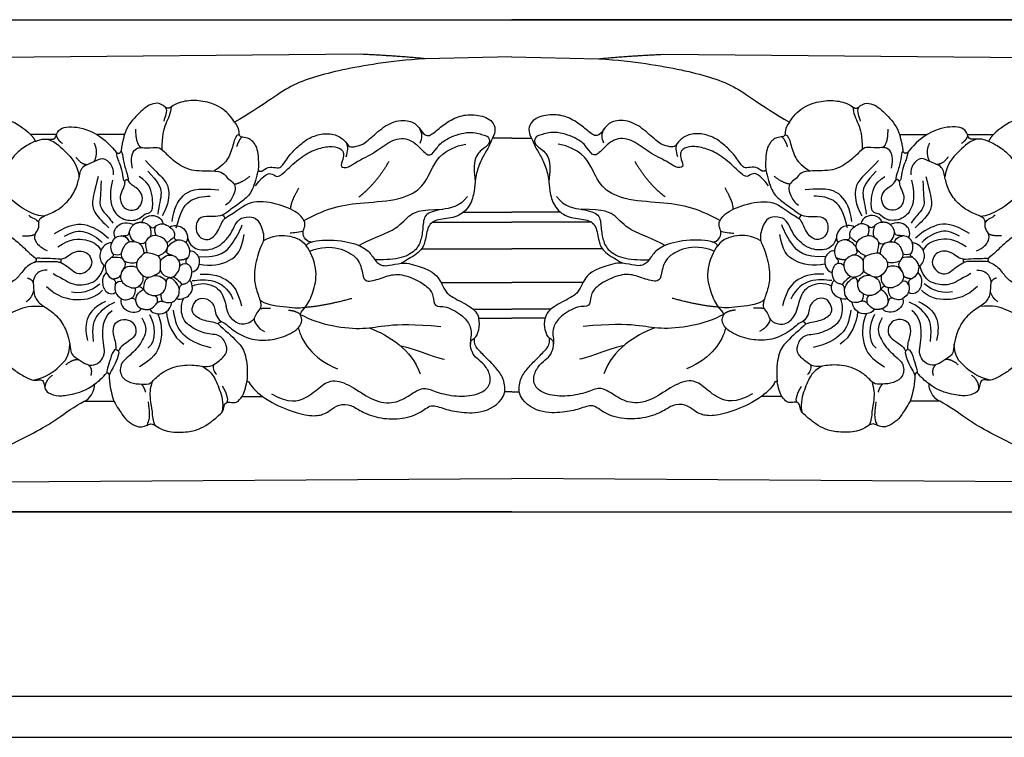
# Model space of a CAD drawing. Units: millimetres. Extents: x 1266 to 2946, y 347 to 1535.
# Drawn here: x 2785 to 2794, y 847 to 853 of the extents above; entities that cross this region are included whole.
import ezdxf
from ezdxf.xclip import XClip

# ---------------------------------------------------------------- set-up
doc = ezdxf.new("R2010")
doc.units = ezdxf.units.MM
doc.header["$XCLIPFRAME"] = 2
doc.layers.add('H-06.木作(細線)', color=8, linetype='Continuous')
doc.layers.add('H-08.木作(細線)', color=8, linetype='Continuous')

# ---------------------------------------------------------------- blocks, each defined once
blk = doc.blocks.new('GP-01523')
at = {"layer": 'H-08.木作(細線)'}
for p, q in [((56.346, 20.625), (-7.86, 20.091)), ((71, 20.381), (62.512, 20.195)), ((26.546, 12.787), (24.027, 12.788)), ((33.183, 12.788), (30.496, 12.788)), ((66.274, 5.233), (71, 5.233)), ((63.223, 4.238), (71, 4.238)), ((62.182, 1.663), (71, 1.663)), ((64.065, -1.622), (71, -1.622)), ((67.203, -4.228), (71, -4.228)), ((67.764, -5.114), (71, -5.114)), ((71, -12.311), (70.293, -12.311)), ((29.247, -13.226), (32.16, -13.226)), ((44.656, -12.753), (46.649, -12.753)), ((12.749, -21.149), (71, -20.741))]:
    blk.add_line(p, q, dxfattribs=at)
for points in [[(-71, 24.001), (71, 24.001)], [(71, -24.001), (-71, -24.001)]]:
    blk.add_lwpolyline(points, dxfattribs=at)
for points, degree in [([(62.512, 20.195), (58.943, 19.954), (54.094, 19.106), (49.218, 17.789), (46.8, 15.667), (43.921, 14.006)], 3), ([(62.512, 20.195), (59.885, 20.454), (56.346, 20.625)], 2), ([(37.187, 15.44), (36.623, 15.994), (35.532, 15.799), (34.318, 14.639), (33.404, 13.541), (33.183, 12.788)], 3), ([(37.73, 15.482), (37.73, 14.878), (37.149, 13.871), (36.833, 12.693), (36.833, 11.331)], 3), ([(37.187, 15.44), (37.416, 15.043), (37.137, 14.56), (37.015, 14.104)], 3), ([(37.73, 15.482), (37.487, 15.282), (37.187, 15.44)], 2), ([(43.921, 14.006), (43.613, 14.54), (42.636, 15.565), (40.794, 16.132), (39.257, 16.132), (38.295, 15.874), (37.73, 15.482)], 3), ([(0.942, 12.322), (1.008, 12.928), (1.456, 13.816), (3.633, 14.592), (5.829, 14.385), (8.062, 13.418), (9.293, 14.281), (10.66, 15.033), (13.506, 15.096), (16.121, 13.445), (16.953, 13.163), (18.031, 14.657), (20.462, 14.657), (21.752, 14.367), (23.38, 13.482), (24.027, 12.788)], 3), ([(46.701, 9.283), (46.928, 9.51), (47.381, 9.669), (48.144, 9.522), (48.519, 9.601), (49.188, 10.724), (50.255, 11.779), (51.194, 12.503), (52.542, 12.949), (53.968, 12.82), (54.875, 12.036), (55.075, 11.52), (55.754, 11.63), (56.618, 11.861), (57.856, 13.099), (59.46, 14.219), (61.293, 14.198), (62.003, 13.401), (62.678, 12.406), (63.629, 13.165), (64.67, 14.054), (66.102, 14.76), (67.693, 14.744), (69.266, 14.232), (69.487, 13.042), (69.083, 12.447)], 3), ([(43.921, 14.006), (44.171, 13.653), (44.395, 13.185), (44.296, 12.67), (44.72, 12.54), (45.29, 12.54), (46.18, 11.693), (46.276, 10.449), (46.238, 9.326)], 3), ([(24.027, 12.788), (24.386, 12.428), (24.483, 12.112)], 2), ([(24.483, 12.112), (25.114, 12.453), (26.196, 12.248), (26.485, 12.429), (26.546, 12.787)], 3), ([(26.532, 12.717), (26.644, 12.252), (27.132, 11.938)], 2), ([(30.496, 12.788), (31.223, 12.362), (31.933, 11.621), (32.385, 11.068)], 3), ([(33.183, 12.788), (32.884, 11.674), (32.855, 11.181)], 2), ([(34.821, 11.527), (34.3, 11.828), (34.3, 13.335)], 2), ([(44.36, 12.805), (44.029, 12.717), (43.832, 11.983), (43.423, 10.454), (42.636, 9.667), (41.894, 9.239)], 3), ([(44.657, 12.576), (44.293, 12.211), (44.132, 11.611)], 2), ([(45.966, 7.806), (46.894, 9.045), (47.732, 9.045), (48.087, 8.431), (49.223, 9.568), (50.731, 10.871), (52.168, 11.498), (53.531, 11.72), (54.404, 11.401), (54.605, 10.951), (54.536, 10.451), (54.151, 9.52), (55.068, 9.575), (55.756, 10.13), (57.681, 11.035), (59.1, 12.273), (60.905, 12.602), (62.219, 11.288), (62.996, 10.511), (63.686, 11.552), (64.404, 12.356), (66.682, 13.193), (68.18, 12.781), (68.824, 12.583), (68.824, 11.809), (68.05, 11.363), (67.086, 10.335), (67.407, 8.286), (67.407, 8.286)], 3), ([(62.035, 11.967), (62.28, 12.446), (62.254, 12.926), (62.004, 13.36)], 3), ([(24.483, 12.112), (24.151, 12.025), (23.365, 11.571), (22.216, 10.657), (21.671, 9.392), (21.388, 8.338), (21.388, 7.166), (21.672, 6.675), (21.442, 6.276), (20.68, 5.789), (20.753, 4.405), (21.507, 3.238), (22.64, 2.439), (23.293, 1.836), (23.858, 1.278), (24.152, 1.001), (24.469, 0.772)], 3), ([(25.674, 12.356), (26.599, 12.004), (27.43, 11.067), (28.548, 10.005), (28.77, 8.686)], 3), ([(30.246, 10.165), (30.672, 11.113), (30.25, 11.943)], 2), ([(33.975, 9.532), (33.727, 10.455), (34.137, 11.726), (35.45, 11.396), (36.516, 11.654), (36.955, 11.214), (38.123, 10.123), (39.585, 9.201), (41.904, 9.298), (42.87, 9.098), (43.215, 8.499), (43.773, 8.177), (44.07, 7.663), (43.867, 6.907), (43.414, 6.121), (43.058, 5.916)], 3), ([(50.702, 4.398), (51.51, 4.862), (53.407, 5.737), (55.98, 6.149), (59.79, 6.332), (62.249, 7.392), (63.126, 9.482), (64.334, 11.428), (66.504, 11.872)], 3), ([(54.802, 10.629), (55.017, 11.186), (55.018, 11.596), (54.873, 11.932)], 3), ([(69.083, 12.447), (68.947, 12.129), (68.874, 11.854), (68.41, 11.051), (67.774, 9.951), (67.37, 8.442), (67.37, 7.339), (66.959, 5.806), (65.719, 4.662), (63.899, 4.572), (62.787, 4.15), (62.572, 2.471), (62.198, 1.427), (61.106, 0.76), (60.2, 0.237)], 3), ([(71, 12.447), (69.083, 12.447)], 1), ([(28.428, 10.623), (28.943, 9.912), (29.513, 9.865)], 2), ([(32.385, 11.068), (32.681, 10.816), (32.855, 11.181)], 2), ([(32.385, 11.068), (32.422, 10.731), (32.54, 10.289), (32.746, 9.933), (33.049, 8.801), (33.049, 8.28), (33.205, 8.219)], 3), ([(32.855, 11.181), (33.011, 11.046), (32.969, 10.447), (33.397, 9.142), (33.547, 8.58), (33.547, 8.333)], 3), ([(25.675, 1.442), (24.968, 1.749), (24.362, 2.475), (24.445, 3.169), (24.945, 3.737), (24.73, 4.384), (25.138, 4.827), (26.397, 5.226), (27.648, 6.173), (28.484, 7.445), (28.82, 8.871), (28.89, 9.361), (29.287, 9.835), (30.253, 10.103), (31.042, 10.675), (31.951, 9.91), (32.117, 9.298), (32.084, 8.871)], 3), ([(35.221, 10.256), (36.093, 9.383), (37.149, 8.327), (37.548, 7.637), (37.548, 6.068), (36.856, 4.87)], 3), ([(56.056, 6.709), (57.763, 8.026), (59.003, 10.173)], 2), ([(30.63, 8.71), (30.255, 7.31), (29.944, 6.151), (30.221, 5.118), (31.097, 4.242), (31.654, 3.685)], 3), ([(32.004, 8.341), (31.75, 7.127), (31.797, 5.717), (32.845, 4.421), (34.55, 4.352), (35.166, 5.163), (35.902, 5.11), (36.013, 6.323), (35.693, 8.07), (34.614, 8.708)], 3), ([(35.453, 9.242), (36.484, 8.211), (37, 7.155), (36.52, 5.899), (36.435, 5.038)], 3), ([(46.244, 9.318), (46.07, 8.67), (45.679, 7.21), (44.894, 6.425), (43.604, 5.539), (42.75, 4.835), (41.867, 4.771), (40.506, 4.888), (40.035, 3.869), (40.352, 2.781), (41.334, 2.368), (42.357, 3.156), (42.7, 4.382), (42.938, 4.579)], 3), ([(43.883, 7.951), (44.611, 8.08), (45.411, 8.723)], 2), ([(46.238, 9.326), (46.363, 9.135), (46.701, 9.283)], 2), ([(30.896, 8.278), (30.896, 6.933), (30.654, 6.03), (31.08, 5.293), (31.789, 4.584), (32.042, 4.145)], 3), ([(33.205, 8.219), (33.217, 8.003), (33.112, 7.611), (32.732, 6.926), (32.793, 6.214), (33.011, 5.759), (33.5, 5.382), (34.423, 5.402), (34.943, 6.121), (34.969, 7.013), (34.332, 7.671), (33.791, 7.894), (33.547, 8.333)], 3), ([(33.205, 8.219), (33.329, 8.514), (33.547, 8.333)], 2), ([(37.84, 4.319), (38.009, 5.539), (38.712, 7.043), (40.167, 7.634), (42.383, 7.403)], 3), ([(38.245, 3.691), (38.624, 5.106), (39.224, 6.534), (40.87, 6.794), (41.551, 6.794)], 3), ([(49.419, 5.507), (49.36, 6.132), (50.214, 7.612)], 2), ([(66.658, 6.76), (65.915, 5.731), (63.941, 5.504), (62.371, 5.083), (62.326, 3.712), (62.129, 2.435), (61.667, 1.472), (60.118, 0.578), (58.319, 0.578), (57.63, 0.578)], 3), ([(51.39, 2.302), (50.923, 2.397), (50.549, 2.943), (50.636, 3.55), (50.94, 4.113), (50.229, 5.222), (48.063, 6.102), (45.359, 6.476), (44.25, 5.336), (42.938, 4.579)], 3), ([(23.849, 4.919), (24.143, 4.624), (24.585, 4.624), (24.826, 4.208)], 3), ([(34.87, 4.231), (34.951, 4.536), (35.637, 5.03), (36.487, 4.801), (36.862, 4.478), (36.972, 4.102)], 3), ([(42.713, 4.928), (42.909, 4.855), (42.968, 4.724), (42.968, 4.596)], 3), ([(44.615, 4.647), (45.918, 5.059), (46.669, 3.706), (46.873, 2.452), (46.294, 1.595), (45.75, -0.779), (45.963, -2.11), (46.484, -3.519), (46.564, -4.099), (46.056, -4.572), (45.901, -5.149), (45.478, -5.572), (44.314, -5.918), (43.322, -4.941), (43.106, -3.979)], 3), ([(56.063, 1.982), (57.088, 2.574), (59.829, 3.465), (60.792, 4.917), (61.999, 5.504), (64.253, 5.504)], 3), ([(26.348, 3.159), (28.011, 4.119), (29.497, 4.232), (31.17, 3.188), (31.614, 2.675)], 3), ([(32.267, 2.713), (32.058, 3.392), (32.529, 3.918), (33.116, 4.306), (33.892, 4.126), (34.086, 4.015)], 3), ([(32.267, 2.713), (32.369, 2.815), (32.823, 2.937), (33.432, 2.937), (33.65, 3.073), (33.644, 3.353), (33.803, 3.698), (33.939, 3.868), (34.086, 4.015)], 3), ([(34.086, 4.015), (34.403, 4.276), (34.87, 4.231)], 2), ([(34.87, 4.231), (35.156, 4.231), (35.593, 3.979), (35.752, 3.704), (36.047, 3.704), (36.174, 3.831), (36.6, 4.109), (36.972, 4.102)], 3), ([(35.609, 3.907), (35.767, 3.614), (35.814, 3.066), (35.667, 2.809)], 3), ([(36.275, 2.937), (36.075, 3.357), (36.118, 3.643), (36.247, 3.871)], 3), ([(36.972, 4.102), (37.172, 4.048), (37.395, 3.919), (37.589, 3.777)], 3), ([(37.589, 3.777), (38.008, 4.03), (38.875, 3.829), (39.338, 3.118), (39.39, 2.612), (39.2, 2.255)], 3), ([(39.343, 2.755), (39.563, 1.93), (40.434, 1.428), (42.227, 1.608), (43.716, 3.098), (44.047, 4.333), (44.615, 4.647)], 3), ([(40.37, 0.9), (42.552, 0.745), (43.774, 2.132), (44.383, 3.241), (44.675, 3.984)], 3), ([(23.235, 2.903), (24.167, 2.903), (24.49, 3.09)], 2), ([(27.344, 2.877), (28.207, 3.375), (29.301, 3.532), (30.566, 2.711), (31.009, 2.268)], 3), ([(35.246, 2.312), (35.36, 2.578), (35.739, 2.944), (36.447, 2.987), (37.361, 2.475), (37.446, 1.767), (37.279, 1.349), (37.368, 1.128), (37.945, 1.022), (38.522, 0.58), (38.659, -0.067), (38.409, -0.702), (37.924, -1.156), (37.399, -1.154), (37.233, -1.556), (37.297, -2.174), (36.719, -2.923), (35.606, -2.923), (35.138, -2.455), (34.755, -1.937), (34.364, -2.13), (33.931, -2.21), (33.206, -1.88), (32.774, -1.383), (32.784, -0.723), (33.233, -0.103), (33.346, 0.329), (32.75, 0.824), (32.963, 1.646), (33.307, 2.138), (33.775, 2.4), (34.499, 2.27), (35.008, 2.042), (35.246, 2.312)], 3), ([(33.686, 2.31), (33.637, 2.497), (33.445, 2.864), (32.852, 2.912)], 3), ([(34.281, 2.296), (33.881, 2.433), (33.635, 3.025), (33.67, 3.361)], 3), ([(37.589, 3.777), (37.797, 3.658), (38.066, 3.333), (38.054, 2.925), (38.02, 2.76), (38.143, 2.479), (38.553, 2.563), (39.056, 2.413), (39.2, 2.255)], 3), ([(46.724, 2.432), (47.724, 3.009), (49.076, 3.009), (50.361, 2.665), (50.927, 1.948)], 3), ([(50.626, 3.369), (50.435, 3.311), (49.599, 3.174), (49.356, 3.174)], 3), ([(31.946, 2.246), (31.658, 2.254), (31.25, 2.047), (30.811, 1.463), (30.775, 0.899), (30.823, 0.493), (31.075, 0.056), (31.307, 0.007)], 3), ([(31.307, 0.007), (31.396, 0.34), (31.635, 0.626), (32.052, 0.91), (32.199, 1.057), (31.85, 1.407), (31.85, 1.98), (31.946, 2.246)], 3), ([(32.267, 2.713), (32.043, 2.522), (31.946, 2.246)], 2), ([(34.577, 2.211), (35.044, 1.898), (35.071, 1.188)], 2), ([(35.246, 2.312), (35.149, 1.951), (35.372, 1.566), (35.372, 1.271)], 3), ([(37.323, 2.285), (37.578, 2.323), (37.811, 2.727), (38.043, 2.761)], 3), ([(37.399, 1.767), (37.624, 2.181), (38.008, 2.408), (38.434, 2.522)], 3), ([(39.2, 2.255), (39.474, 1.904), (39.542, 1.463)], 2), ([(44.501, -6.707), (45.411, -7.17), (46.577, -7.33), (48.221, -7.16), (50.17, -6.298), (50.679, -5.151), (50.112, -4.733), (50.961, -4.024), (51.702, -2.424), (52.081, -0.353), (51.31, 1.48), (50.927, 1.948)], 3), ([(50.927, 1.948), (51.087, 2.226), (51.39, 2.302)], 2), ([(26.95, 0.636), (27.36, 0.721), (27.606, 0.917), (28.402, 1.457), (29.177, 1.454), (29.785, 1.103), (30.087, 0.332), (29.774, -0.424), (28.92, -0.917), (28.194, -0.619), (27.694, -0.119), (27.108, 0.22), (26.951, 0.292)], 3), ([(32.088, 1.145), (32.379, 1.034), (32.697, 1.027), (32.865, 1.151)], 3), ([(34.802, -0.831), (34.531, -0.533), (34.252, 0.093), (34.467, 0.604), (34.823, 0.92), (35.169, 1.355), (35.685, 1.197), (36.544, 1.009), (36.719, 0.604), (36.704, -0.092), (36.684, -0.65), (36.279, -0.817), (35.829, -1.114), (35.179, -1.188), (34.802, -0.831)], 3), ([(36.491, 0.933), (36.707, 1.077), (37.215, 1.24), (37.399, 1.767)], 3), ([(36.7, 0.438), (36.785, 0.716), (37.294, 1.138), (37.797, 1.027)], 3), ([(39.542, 1.463), (39.542, 1.189), (39.448, 0.837), (39.186, 0.576), (39.114, 0.305), (39.433, 0.119), (39.602, -0.061), (39.744, -0.379), (39.765, -0.642)], 3), ([(39.542, 1.463), (40.006, 1.479), (40.543, 0.8), (40.458, 0.048), (40.286, -0.359), (40.054, -0.567), (39.765, -0.642)], 3), ([(24.37, 0.315), (23.888, 0.167), (23.147, -0.574), (22.671, -1.4), (21.285, -2.009), (20.775, -2.519), (20.197, -3.519), (20.478, -4.565), (21.007, -4.774), (21.007, -5.169), (20.522, -5.969), (20.735, -7.856), (21.196, -9.029), (22.297, -10.106), (23.198, -10.683), (24.343, -11.29), (25.05, -11.033), (25.321, -11.353), (25.376, -11.859), (25.632, -12.46), (26.803, -12.746), (27.888, -12.601), (29.477, -12.175), (30.298, -11.53)], 3), ([(24.469, 0.772), (24.698, 0.509), (24.37, 0.315)], 2), ([(24.37, 0.315), (24.564, 0.427), (25.18, 0.427), (26.292, 0.427), (26.608, 0.411), (26.839, 0.356), (26.951, 0.292)], 3), ([(26.95, 0.636), (26.627, 0.636), (25.891, 0.721), (24.998, 0.676), (24.703, 0.784), (24.53, 0.686)], 3), ([(26.217, -0.752), (27.307, -1.382), (28.226, -1.912), (29.525, -1.912), (30.897, -1.268), (31.21, 0.038)], 3), ([(26.95, 0.636), (27.001, 0.448), (26.951, 0.292)], 2), ([(31.307, 0.007), (31.274, -0.152), (31.334, -0.375), (31.408, -0.653)], 3), ([(31.88, 0.793), (32.263, 0.922), (32.77, 0.837), (32.948, 0.735)], 3), ([(33.135, 0.477), (33.463, 0.254), (34.114, 0.269), (34.376, 0.339)], 3), ([(38.429, 0.575), (38.951, 0.546), (39.375, 0.791)], 2), ([(38.596, -0.037), (38.74, 0.175), (39, 0.273), (39.301, 0.196)], 3), ([(60.2, 0.237), (60.589, 0.259), (60.872, 0.241), (61.161, 0.164)], 3), ([(61.161, 0.164), (63.217, -0.387), (64.035, -1.411), (64.43, -2.474), (65.061, -3.038), (67.093, -4.012), (67.629, -4.601), (67.764, -5.114)], 3), ([(25.644, -0.429), (25.009, -0.378), (24.225, -1.1), (24.299, -1.844), (24.35, -3.062), (25.007, -3.823), (26.498, -4.684), (27.419, -5.978), (27.852, -7.454), (27.934, -8.422), (28.139, -8.789), (28.953, -9.321), (29.718, -9.763), (30.289, -9.702), (31.025, -9.277), (31.209, -8.588)], 3), ([(31.408, -0.653), (31.235, -0.827), (30.997, -1.238), (31.041, -1.786), (31.182, -2.315), (31.58, -2.712), (32.07, -2.787), (32.313, -2.583)], 3), ([(31.408, -0.653), (31.582, -1.042), (32.043, -1.328), (32.285, -1.386), (32.318, -1.766), (32.203, -2.15), (32.313, -2.583)], 3), ([(31.964, -1.264), (32.567, -1.298), (32.807, -0.928)], 2), ([(32.928, -0.568), (33.187, -0.115), (33.654, 0.013), (34.194, -0.065), (34.395, -0.146)], 3), ([(34.954, -0.957), (35.031, -1.279), (34.984, -1.777), (34.524, -2.055)], 3), ([(35.989, -0.99), (36.307, -0.905), (36.865, -1.055), (37.198, -1.387), (37.267, -1.646)], 3), ([(36.678, -0.415), (36.765, -0.84), (37.267, -1.161), (37.757, -1.133)], 3), ([(39.541, -1.419), (39.721, -1.107), (39.765, -0.642)], 2), ([(40.571, -0.833), (41.804, -0.704), (43.588, -1.41), (44.225, -2.527), (44.596, -3.911)], 3), ([(23.71, -1.192), (24.18, -1.318), (24.283, -1.701)], 2), ([(28.014, -2.556), (29.442, -2.767), (30.259, -2.185), (30.77, -1.762)], 3), ([(32.274, -1.858), (32.411, -1.578), (32.664, -1.422), (32.934, -1.528)], 3), ([(35.654, -1.105), (35.169, -1.271), (35.044, -1.716), (35.044, -2.319)], 3), ([(38.539, -2.302), (38.429, -1.717), (38.003, -1.307), (37.605, -1.168)], 3), ([(37.95, -1.064), (38.1, -1.143), (38.403, -1.447), (38.664, -1.597), (38.791, -1.846)], 3), ([(38.276, -3.203), (38.499, -3.303), (39.023, -3.218), (39.59, -2.851), (39.885, -2.3), (39.769, -1.55), (39.541, -1.419)], 3), ([(38.276, -3.203), (38.493, -2.96), (38.554, -2.529), (38.519, -2.117), (38.71, -1.847), (39.078, -1.748), (39.368, -1.655), (39.541, -1.419), (39.541, -1.421)], 3), ([(39.781, -1.453), (41.09, -1.326), (42.782, -1.129), (43.775, -3.251)], 3), ([(39.806, -1.991), (40.546, -1.617), (42.076, -1.808), (42.83, -2.73), (43.106, -3.979)], 3), ([(23.582, -3.507), (24.137, -3.187), (24.336, -2.446)], 2), ([(25.581, -2.014), (26.566, -2.998), (28.655, -3.558), (30.326, -3.11), (31.046, -2.39)], 3), ([(32.313, -2.583), (32.39, -2.872), (32.675, -3.048), (32.901, -3.23)], 3), ([(33.848, -3.173), (34.19, -2.978), (34.284, -2.531), (34.27, -2.137)], 3), ([(34.287, -3.463), (34.259, -3.001), (34.502, -2.587), (35.044, -2.319)], 3), ([(36.74, -2.74), (36.677, -2.977), (36.769, -3.352), (36.973, -3.49)], 3), ([(20.689, -5.856), (21.49, -4.804), (22.855, -4.266), (23.978, -3.819), (25.358, -3.992)], 3), ([(31.325, -3.479), (29.597, -4.343), (29.128, -5.413), (29.589, -7.301)], 3), ([(30.172, -7.401), (30, -5.851), (30.383, -4.843), (31.458, -3.866), (32.258, -3.541)], 3), ([(34.874, -5.09), (35.411, -6.02), (35.177, -7.01), (34.089, -8.533), (32.699, -9.436), (32.749, -10.841), (33.727, -11.466), (34.955, -11.571), (35.764, -11.564), (36.39, -10.677), (38.049, -9.729), (40.124, -9.62), (41.33, -9.978), (42.175, -9.53), (43.211, -8.58), (43.227, -7.861), (42.609, -6.629), (41.081, -6.746), (39.406, -5.837), (38.776, -5.098), (38.65, -3.898), (38.946, -3.192)], 3), ([(32.901, -3.23), (32.744, -3.369), (32.875, -3.944), (33.534, -4.528), (34.447, -4.533), (34.734, -4.375), (34.793, -4.159)], 3), ([(32.901, -3.23), (33.103, -3.346), (33.525, -3.308), (33.89, -3.141), (34.085, -3.141), (34.306, -3.391), (34.332, -3.814), (34.556, -4.054), (34.793, -4.159)], 3), ([(35.652, -4.236), (35.952, -4.122), (36.28, -3.705), (36.467, -3.519), (36.818, -3.424), (37.184, -3.565), (37.464, -3.615), (37.801, -3.558)], 3), ([(35.652, -4.236), (35.769, -4.509), (36.459, -4.787), (37.354, -4.58), (37.729, -3.991), (37.801, -3.558)], 3), ([(36.133, -2.898), (36.492, -3.087), (36.34, -3.653)], 2), ([(37.801, -3.558), (38.056, -3.489), (38.276, -3.203)], 2), ([(42.338, -5.682), (42.075, -5.534), (40.967, -5.448), (39.761, -4.752), (39.761, -4.008), (40.274, -3.118), (41.315, -3.118), (42.146, -4.066), (42.019, -4.972), (42.627, -5.448)], 3), ([(46.382, -3.289), (46.79, -3.737), (48.89, -4.027), (50.138, -4.152), (50.82, -4.043)], 3), ([(50.82, -4.043), (52.568, -3.929), (55.362, -3.181)], 2), ([(31.209, -8.588), (31.357, -7.916), (30.433, -5.463), (31.986, -4.362)], 3), ([(36.402, -4.679), (36.799, -5.366), (36.996, -7.787), (35.907, -9.133), (34.662, -9.852)], 3), ([(34.793, -4.159), (35.239, -4.322), (35.652, -4.236)], 2), ([(35.628, -4.764), (36.11, -5.6), (36.398, -7.403), (35.457, -8.036)], 3), ([(37.277, -4.484), (37.333, -5.467), (37.925, -7.012), (38.976, -7.638)], 3), ([(37.947, -4.328), (38.104, -5.497), (38.583, -6.728), (40.239, -7.643), (41.596, -7.978)], 3), ([(46.411, -4.187), (46.863, -4.09), (47.445, -4.14)], 2), ([(49.194, -4.343), (49.848, -4.343), (50.34, -4.744)], 2), ([(32.334, -8.161), (32.442, -7.759), (32.1, -6.859), (32.047, -5.876), (32.546, -5.281), (33.625, -5.178), (34.283, -5.776), (34.371, -6.73), (33.741, -7.276), (33.008, -7.752), (32.715, -8.044), (32.601, -8.335)], 3), ([(42.338, -5.682), (42.383, -5.513), (42.627, -5.448)], 2), ([(42.338, -5.682), (42.938, -6.251), (44.42, -7.504), (45.057, -8.608), (45.216, -10.15), (45.116, -11.325)], 3), ([(42.627, -5.448), (42.941, -5.532), (43.723, -6.314), (44.142, -6.491), (44.501, -6.707)], 3), ([(45.839, -5.153), (45.794, -5.415), (46.209, -6.169), (46.836, -6.408)], 3), ([(67.343, -7.078), (67.714, -6.745), (67.915, -5.891), (67.764, -5.114)], 3), ([(50.145, -6.049), (50.504, -7.39), (51.421, -8.979), (53.972, -10.054)], 3), ([(57.093, -6.054), (59.03, -6.861), (61.188, -8.107), (62.028, -10.54)], 3), ([(24.323, -11.155), (25.625, -10.861), (26.892, -9.804), (27.848, -8.848), (27.848, -7.656)], 3), ([(47.543, -12.501), (49.217, -13.468), (51.035, -12.98), (52.302, -11.714), (53.622, -10.952), (55.544, -11.833), (57.473, -13.25), (59.561, -13.517), (61.066, -12.596), (62.348, -11.759), (63.367, -12.264), (65.273, -12.774), (67.447, -12.702), (68.841, -11.925), (68.963, -10.696), (68.331, -9.614), (67.524, -9.048), (67.104, -8.513), (66.855, -7.55), (67.027, -7.244), (67.343, -7.078)], 3), ([(70.293, -12.311), (70.329, -11.585), (70.127, -10.831), (69.324, -9.819), (68.527, -9.022), (67.513, -8.008), (67.315, -7.664), (67.343, -7.078)], 3), ([(32.334, -8.161), (32.17, -8.161), (31.88, -8.79), (31.552, -9.889), (31.455, -10.248), (31.472, -10.445)], 3), ([(32.603, -8.331), (32.67, -8.447), (32.504, -9.067), (32.073, -10.007), (31.809, -10.292), (31.703, -10.708)], 3), ([(32.334, -8.161), (32.494, -8.204), (32.601, -8.335)], 2), ([(60.066, -7.765), (62.123, -8.316), (64.022, -9.126), (64.417, -9.126)], 3), ([(27.457, -9.666), (28.086, -9.114), (28.686, -9.142)], 2), ([(29.663, -9.689), (30.083, -10.016), (29.9, -10.702)], 2), ([(30.298, -11.53), (30.674, -11.269), (31.113, -10.841), (31.426, -10.479)], 3), ([(31.426, -10.479), (31.591, -10.319), (31.703, -10.708)], 2), ([(40.739, -9.798), (41.268, -10.103), (41.876, -10.57), (42.461, -12.083), (42.875, -13.289), (42.727, -14.243)], 3), ([(41.869, -9.667), (41.763, -10.064), (41.976, -10.433), (42.165, -10.622)], 3), ([(25.436, -11.961), (25.456, -11.167), (26.164, -10.68)], 2), ([(31.703, -10.708), (31.652, -11.355), (31.866, -12.383), (32.16, -13.226)], 3), ([(35.888, -11.3), (35.646, -11.965), (35.646, -13.141), (35.917, -14.152), (35.917, -15.14), (36.159, -15.56)], 3), ([(44.656, -12.753), (44.819, -12.472), (45.056, -11.836), (45.116, -11.325)], 3), ([(45.116, -11.325), (45.192, -11.286), (45.339, -11.325)], 2), ([(45.339, -11.325), (45.442, -11.692), (46.063, -12.295), (46.649, -12.753)], 3), ([(29.247, -13.226), (29.793, -13.08), (30.298, -12.205), (30.298, -11.53)], 3), ([(35.257, -12.334), (35.126, -11.842), (34.833, -11.549)], 2), ([(43.216, -13.313), (43.348, -13.084), (43.153, -12.354), (42.752, -11.732)], 3), ([(32.16, -13.226), (32.463, -13.758), (33.01, -14.639), (33.584, -15.242), (34.437, -15.734), (35.036, -15.734), (35.464, -15.487), (35.861, -15.381), (36.34, -15.657), (37.154, -16.22), (39.298, -16.279), (40.463, -15.967), (41.345, -15.458), (42.224, -14.753), (42.893, -14.158), (42.907, -13.531), (43.22, -13.218), (43.75, -13.425), (44.337, -13.269), (44.656, -12.753)], 3), ([(35.489, -13.284), (35.633, -14.229), (35.633, -15.107), (35.379, -15.547), (35.346, -15.604)], 3)]:
    blk.add_open_spline(points, degree=degree, dxfattribs=at)
for points, knots in [([(26.546, 12.787), (26.771, 13.427), (27.91, 13.695), (29.454, 13.37), (30.496, 12.788)], [0.008514, 0.008514, 0.008514, 0.008514, 1, 2, 2, 2, 2]), ([(25.305, 4.832), (24.592, 4.902), (23.511, 5.361), (21.861, 6.565), (21.446, 7.227)], [0.21048, 0.21048, 0.21048, 0.21048, 1, 2, 2, 2, 2]), ([(40.456, 0.17), (41.621, -0.083), (43.719, 0.339), (44.637, 1.497), (44.863, 3.061)], [0.064819, 0.064819, 0.064819, 0.064819, 1, 2, 2, 2, 2]), ([(26.672, 1.838), (27.908, 2.674), (29.535, 2.674), (30.545, 2.091), (30.828, 1.601), (30.849, 1.564), (30.869, 1.526), (30.888, 1.488)], [0, 0, 0, 0, 1, 2, 2, 2, 2.074503, 2.074503, 2.074503, 2.074503]), ([(51.39, 2.302), (51.908, 2.52), (54.161, 2.572), (56.445, 1.958), (57.29, 1.114), (57.886, 0.122), (58.692, -0.094), (59.762, 0.2), (60.2, 0.237)], [0, 0, 0, 0, 1, 2, 3, 4, 5, 5.589165, 5.589165, 5.589165, 5.589165]), ([(51.264, 1.424), (52.405, 1.879), (54.188, 1.86), (56.143, 0.732), (56.407, -0.859), (56.628, -1.683), (58.169, -1.27), (59.603, -0.681), (61.281, -1.131), (62.889, -2.059), (63.368, -2.89), (63.368, -4.11), (64.46, -3.817), (66.38, -4.926), (67.022, -6.038), (67.022, -6.838), (66.933, -7.171), (66.94, -7.655)], [0.050312, 0.050312, 0.050312, 0.050312, 1, 2, 3, 4, 5, 6, 7, 8, 9, 10, 11, 12, 13, 14, 15, 15, 15, 15]), ([(50.34, -4.744), (52.242, -5.796), (57.627, -6.569), (58.837, -5.457), (64.041, -5.915)], [0.085678, 0.085678, 0.085678, 0.085678, 1, 2, 2, 2, 2]), ([(46.649, -12.753), (47.452, -13.329), (49.243, -14.161), (51.419, -14.745), (52.618, -14.513), (53.243, -14.153), (54.038, -13.46), (55.369, -13.539), (56.141, -14.19), (57.929, -14.902), (60.055, -15.021), (62.087, -14.427), (63.073, -13.395), (64.386, -14.017), (65.978, -14.297), (68.169, -14.456), (69.996, -13.363), (70.293, -12.311)], [0, 0, 0, 0, 1, 2, 3, 4, 5, 6, 7, 8, 9, 10, 11, 12, 13, 14, 14.961082, 14.961082, 14.961082, 14.961082]), ([(7.483, -20.741), (11.301, -20.528), (17.047, -19.185), (21.073, -17.983), (24.553, -16.198), (26.348, -15.162), (28.355, -13.68), (29.247, -13.226)], [0, 0, 0, 0, 1, 2, 3, 4, 4.883686, 4.883686, 4.883686, 4.883686])]:
    blk.add_open_spline(points, degree=3, knots=knots, dxfattribs=at)
blk = doc.blocks.new('AB-0005')
at = {"layer": 'H-08.木作(細線)', "color": 6}
for p, q in [((957.108, -15543.598), (4869.108, -15543.598)), ((957.108, -15591.599), (4869.108, -15591.599))]:
    blk.add_line(p, q, dxfattribs=at)
at = {"layer": 'H-08.木作(細線)'}
for p, q in [((951.708, -15609.599), (4869.108, -15609.599)), ((942.508, -15613.599), (4869.108, -15613.599))]:
    blk.add_line(p, q, dxfattribs=at)
blk.add_blockref('GP-01523', (3185.108, -15567.599), dxfattribs=at)
at = {"layer": 'H-08.木作(細線)', "xscale": -1}
blk.add_blockref('GP-01523', (3327.108, -15567.599), dxfattribs=at)

msp = doc.modelspace()

# ---------------------------------------------------------------- block references
at = {"layer": 'H-06.木作(細線)'}
ref = msp.add_blockref('AB-0005', (2503.0267, 2221.0229), dxfattribs=dict(at, xscale=0.08800000000000002, yscale=0.08800000000000002, zscale=0.08800000000000002))
XClip(ref).set_block_clipping_path([(1842.1080740817, -18386.56358168), (3954.1080740817, -15418.5977601843)])

doc.saveas('drawing.dxf')
